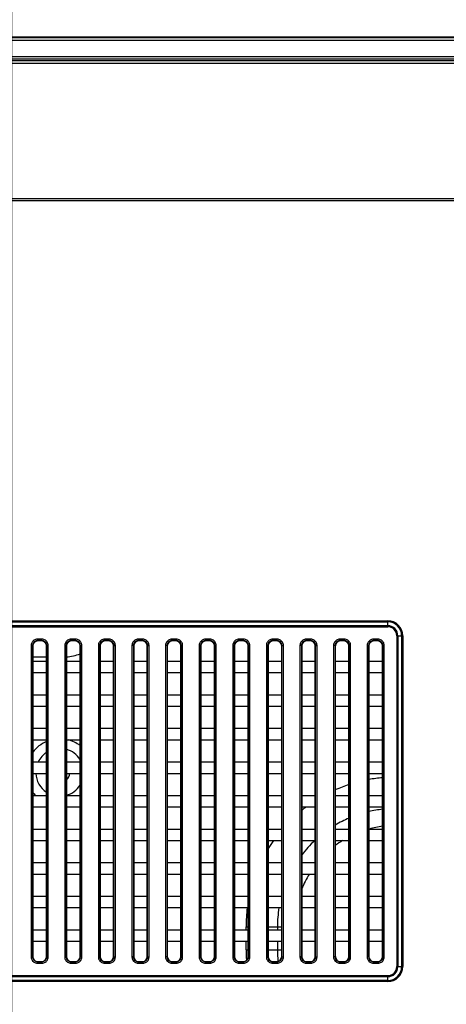
# Model space of a CAD drawing. Units: millimetres. Extents: x 0 to 1189, y 0 to 841.
# Drawn here: x 877 to 895, y 376 to 418 of the extents above; entities that cross this region are included whole.
import ezdxf

# ---------------------------------------------------------------- set-up
doc = ezdxf.new("R2010")
doc.units = ezdxf.units.MM
doc.header["$LTSCALE"] = 65.395
doc.layers.get('0').update_dxf_attribs({"linetype": 'CONTINUOUS'})
doc.layers.add('7_ALL_FEATURES', color=7, linetype='CONTINUOUS')
doc.layers.add('DEF_DRAFT_DIM', color=7, linetype='CONTINUOUS')
doc.styles.add('TEXTSTYLE_2', font='ar_wgl__.ttf')
doc.dimstyles.new('DIMSTYLE_2', dxfattribs={"dimtxt": 8.5, "dimasz": 3, "dimexe": 0.8, "dimexo": 0.2, "dimgap": 2.125, "dimtad": 1, "dimdec": 1, "dimlfac": 5, "dimdsep": 46, "dimtxsty": 'TEXTSTYLE_2', "dimblk": 'OPEN', "dimblk1": 'OPEN', "dimblk2": 'OPEN', "dimcen": 0.09, "dimazin": 2, "dimtp": 0.8, "dimtm": 0.8, "dimtfac": 1, "dimtdec": 1, "dimtofl": 0, "dimtmove": 0, "dimatfit": 3, "dimldrblk": 'OPEN', "dimfxl": 0, "dimtolj": 1, "dimarcsym": 0})

# ---------------------------------------------------------------- blocks, each defined once
blk = doc.blocks.new('*D11')
at = {"layer": 'DEF_DRAFT_DIM', "color": 2, "linetype": 'Continuous'}
for p, q in [((876.716, 345.927), (876.716, 447.603)), ((996.716, 345.927), (996.716, 447.603)), ((876.716, 446.803), (936.716, 446.803)), ((996.716, 446.803), (936.716, 446.803))]:
    blk.add_line(p, q, dxfattribs=at)
blk = doc.blocks.new('_NONE')
blk = doc.blocks.new('_OPEN')
at = {"color": 0, "linetype": 'ByBlock'}
for p, q in [((0, 0), (-1, 0.117)), ((-1, -0.117), (0, 0)), ((-1, 0), (0, 0))]:
    blk.add_line(p, q, dxfattribs=at)

msp = doc.modelspace()

# ---------------------------------------------------------------- linework, layer by layer
at = {"color": 7, "linetype": 'Continuous'}
for p, q in [((878.16, 390.927), (877.595, 390.927)), ((886.476, 379.564), (886.476, 379.687)), ((886.476, 379.687), (886.56, 379.687)), ((887.395, 379.687), (887.96, 379.687)), ((887.783, 379.687), (887.783, 379.564)), ((886.476, 378.727), (886.476, 379.084)), ((887.783, 379.084), (887.783, 378.727)), ((886.476, 378.727), (886.56, 378.727)), ((887.395, 378.727), (887.96, 378.727))]:
    msp.add_line(p, q, dxfattribs=at)
for centre, radius, start, end in [((878.716, 393.607), 2.68, 275.9865, 288.368), ((878.716, 386.127), 1.4, 113.3777, 143.168), ((878.716, 386.127), 1.4, 52.8992, 75.7464), ((878.716, 386.127), 1, 123.7457, 154.0957), ((878.716, 386.127), 1, 32.375, 73.7688), ((878.716, 386.127), 1, 182.473, 236.2543), ((878.716, 386.127), 0.42, 311.7238, 354.1031), ((878.716, 386.127), 0.3, 338.7138, 351.73), ((878.716, 386.127), 1, 286.2312, 327.625), ((892.716, 379.687), 6.24, 108.2633, 113.8246), ((892.716, 379.687), 6.24, 95.1074, 100.3446), ((878.716, 386.127), 1.4, 216.832, 223.4722), ((892.716, 379.687), 6.24, 126.7934, 128.9239), ((892.716, 379.687), 4.933, 96.4659, 103.1297), ((892.716, 379.687), 4.933, 113.3554, 120.7288), ((892.716, 379.687), 4.226, 97.5538, 105.2549), ((892.716, 379.687), 6.24, 144.7999, 148.5031), ((892.716, 379.687), 4.933, 133.184, 142.6354), ((892.716, 379.687), 4.226, 121.6602, 126.6177), ((892.716, 379.687), 4.226, 148.6756, 158.0899), ((892.716, 379.687), 4.933, 164.5923, 164.9703), ((892.716, 379.687), 6.24, 172.663, 180), ((892.716, 379.687), 4.933, 170.7036, 180), ((892.716, 378.727), 6.24, 180, 184.0122), ((892.716, 378.727), 4.933, 180, 185.5822)]:
    msp.add_arc(centre, radius, start, end, dxfattribs=at)
at = {"layer": '7_ALL_FEATURES', "color": 7, "linetype": 'Continuous'}
for p, q in [((775.116, 416.803), (1103.516, 416.803)), ((958.096, 416.654), (769.522, 416.654)), ((1103.516, 416.753), (775.116, 416.753)), ((770.05, 415.981), (958.096, 415.981)), ((770.05, 415.881), (958.096, 415.881)), ((770.24, 415.819), (958.096, 415.819)), ((770.294, 415.702), (958.096, 415.702)), ((958.096, 410.046), (776.632, 410.046)), ((958.096, 409.964), (776.632, 409.964)), ((794.778, 392.447), (892.378, 392.447)), ((794.778, 392.403), (892.378, 392.403)), ((794.778, 392.245), (892.378, 392.245)), ((794.778, 392.2), (892.378, 392.2)), ((892.378, 392.2), (892.378, 392.447)), ((892.754, 391.824), (892.754, 378.024)), ((892.754, 391.824), (893.001, 391.824)), ((892.799, 391.824), (892.799, 378.024)), ((892.957, 391.824), (892.957, 378.024)), ((893.001, 391.824), (893.001, 378.024)), ((877.523, 391.42), (877.523, 378.428)), ((877.583, 391.42), (877.523, 391.42)), ((877.583, 391.42), (877.583, 378.428)), ((877.583, 391.42), (877.595, 391.407)), ((877.595, 391.407), (877.595, 378.44)), ((877.782, 391.619), (877.782, 391.679)), ((877.974, 391.679), (877.782, 391.679)), ((877.782, 391.619), (877.795, 391.606)), ((877.974, 391.619), (877.782, 391.619)), ((877.961, 391.606), (877.795, 391.606)), ((877.974, 391.619), (877.961, 391.606)), ((877.974, 391.619), (877.974, 391.679)), ((878.173, 391.42), (878.16, 391.407)), ((878.16, 378.44), (878.16, 391.407)), ((878.173, 378.428), (878.173, 391.42)), ((878.173, 391.42), (878.233, 391.42)), ((878.233, 378.428), (878.233, 391.42)), ((878.923, 391.42), (878.923, 378.428)), ((878.983, 391.42), (878.923, 391.42)), ((878.983, 391.42), (878.983, 378.428)), ((878.983, 391.42), (878.995, 391.407)), ((878.995, 391.407), (878.995, 378.44)), ((879.182, 391.619), (879.182, 391.679)), ((879.374, 391.679), (879.182, 391.679)), ((879.182, 391.619), (879.195, 391.606)), ((879.374, 391.619), (879.182, 391.619)), ((879.361, 391.606), (879.195, 391.606)), ((879.374, 391.619), (879.361, 391.606)), ((879.374, 391.619), (879.374, 391.679)), ((879.573, 391.42), (879.56, 391.407)), ((879.56, 378.44), (879.56, 391.407)), ((879.573, 378.428), (879.573, 391.42)), ((879.573, 391.42), (879.633, 391.42)), ((879.633, 378.428), (879.633, 391.42)), ((880.323, 391.42), (880.323, 378.428)), ((880.383, 391.42), (880.323, 391.42)), ((880.383, 391.42), (880.383, 378.428)), ((880.383, 391.42), (880.395, 391.407)), ((880.395, 391.407), (880.395, 378.44)), ((880.582, 391.619), (880.582, 391.679)), ((880.774, 391.679), (880.582, 391.679)), ((880.582, 391.619), (880.595, 391.606)), ((880.774, 391.619), (880.582, 391.619)), ((880.761, 391.606), (880.595, 391.606)), ((880.774, 391.619), (880.761, 391.606)), ((880.774, 391.619), (880.774, 391.679)), ((880.973, 391.42), (880.96, 391.407)), ((880.96, 378.44), (880.96, 391.407)), ((880.973, 378.428), (880.973, 391.42)), ((880.973, 391.42), (881.033, 391.42)), ((881.033, 378.428), (881.033, 391.42)), ((881.723, 391.42), (881.723, 378.428)), ((881.783, 391.42), (881.723, 391.42)), ((881.783, 391.42), (881.783, 378.428)), ((881.783, 391.42), (881.795, 391.407)), ((881.795, 391.407), (881.795, 378.44)), ((881.982, 391.619), (881.982, 391.679)), ((882.174, 391.679), (881.982, 391.679)), ((881.982, 391.619), (881.995, 391.606)), ((882.174, 391.619), (881.982, 391.619)), ((882.161, 391.606), (881.995, 391.606)), ((882.174, 391.619), (882.161, 391.606)), ((882.174, 391.619), (882.174, 391.679)), ((882.373, 391.42), (882.36, 391.407)), ((882.36, 378.44), (882.36, 391.407)), ((882.373, 378.428), (882.373, 391.42)), ((882.373, 391.42), (882.433, 391.42)), ((882.433, 378.428), (882.433, 391.42)), ((883.123, 391.42), (883.123, 378.428)), ((883.183, 391.42), (883.123, 391.42)), ((883.183, 391.42), (883.183, 378.428)), ((883.183, 391.42), (883.195, 391.407)), ((883.195, 391.407), (883.195, 378.44)), ((883.382, 391.619), (883.382, 391.679)), ((883.574, 391.679), (883.382, 391.679)), ((883.382, 391.619), (883.395, 391.606)), ((883.574, 391.619), (883.382, 391.619)), ((883.561, 391.606), (883.395, 391.606)), ((883.574, 391.619), (883.561, 391.606)), ((883.574, 391.619), (883.574, 391.679)), ((883.773, 391.42), (883.76, 391.407)), ((883.76, 378.44), (883.76, 391.407)), ((883.773, 378.428), (883.773, 391.42)), ((883.773, 391.42), (883.833, 391.42)), ((883.833, 378.428), (883.833, 391.42)), ((884.523, 391.42), (884.523, 378.428)), ((884.583, 391.42), (884.523, 391.42)), ((884.583, 391.42), (884.583, 378.428)), ((884.583, 391.42), (884.595, 391.407)), ((884.595, 391.407), (884.595, 378.44)), ((884.782, 391.619), (884.782, 391.679)), ((884.974, 391.679), (884.782, 391.679)), ((884.782, 391.619), (884.795, 391.606)), ((884.974, 391.619), (884.782, 391.619)), ((884.961, 391.606), (884.795, 391.606)), ((884.974, 391.619), (884.961, 391.606)), ((884.974, 391.619), (884.974, 391.679)), ((885.173, 391.42), (885.16, 391.407)), ((885.16, 378.44), (885.16, 391.407)), ((885.173, 378.428), (885.173, 391.42)), ((885.173, 391.42), (885.233, 391.42)), ((885.233, 378.428), (885.233, 391.42)), ((885.923, 391.42), (885.923, 378.428)), ((885.983, 391.42), (885.923, 391.42)), ((885.983, 391.42), (885.983, 378.428)), ((885.983, 391.42), (885.995, 391.407)), ((885.995, 391.407), (885.995, 378.44)), ((886.182, 391.619), (886.182, 391.679)), ((886.374, 391.679), (886.182, 391.679)), ((886.182, 391.619), (886.195, 391.606)), ((886.374, 391.619), (886.182, 391.619)), ((886.361, 391.606), (886.195, 391.606)), ((886.374, 391.619), (886.361, 391.606)), ((886.374, 391.619), (886.374, 391.679)), ((886.573, 391.42), (886.56, 391.407)), ((886.56, 378.44), (886.56, 391.407)), ((886.573, 378.428), (886.573, 391.42)), ((886.573, 391.42), (886.633, 391.42)), ((886.633, 378.428), (886.633, 391.42)), ((887.323, 391.42), (887.323, 378.428)), ((887.383, 391.42), (887.323, 391.42)), ((887.383, 391.42), (887.383, 378.428)), ((887.383, 391.42), (887.395, 391.407)), ((887.395, 391.407), (887.395, 378.44)), ((887.582, 391.619), (887.582, 391.679)), ((887.774, 391.679), (887.582, 391.679)), ((887.582, 391.619), (887.595, 391.606)), ((887.774, 391.619), (887.582, 391.619)), ((887.761, 391.606), (887.595, 391.606)), ((887.774, 391.619), (887.761, 391.606)), ((887.774, 391.619), (887.774, 391.679)), ((887.973, 391.42), (887.96, 391.407)), ((887.96, 378.44), (887.96, 391.407)), ((887.973, 378.428), (887.973, 391.42)), ((887.973, 391.42), (888.033, 391.42)), ((888.033, 378.428), (888.033, 391.42)), ((888.723, 391.42), (888.723, 378.428)), ((888.783, 391.42), (888.723, 391.42)), ((888.783, 391.42), (888.783, 378.428)), ((888.783, 391.42), (888.795, 391.407)), ((888.795, 391.407), (888.795, 378.44)), ((888.982, 391.619), (888.982, 391.679)), ((889.174, 391.679), (888.982, 391.679)), ((888.982, 391.619), (888.995, 391.606)), ((889.174, 391.619), (888.982, 391.619)), ((889.161, 391.606), (888.995, 391.606)), ((889.174, 391.619), (889.161, 391.606)), ((889.174, 391.619), (889.174, 391.679)), ((889.373, 391.42), (889.36, 391.407)), ((889.36, 378.44), (889.36, 391.407)), ((889.373, 378.428), (889.373, 391.42)), ((889.373, 391.42), (889.433, 391.42)), ((889.433, 378.428), (889.433, 391.42)), ((890.123, 391.42), (890.123, 378.428)), ((890.183, 391.42), (890.123, 391.42)), ((890.183, 391.42), (890.183, 378.428)), ((890.183, 391.42), (890.195, 391.407)), ((890.195, 391.407), (890.195, 378.44)), ((890.382, 391.619), (890.382, 391.679)), ((890.574, 391.679), (890.382, 391.679)), ((890.382, 391.619), (890.395, 391.606)), ((890.574, 391.619), (890.382, 391.619)), ((890.561, 391.606), (890.395, 391.606)), ((890.574, 391.619), (890.561, 391.606)), ((890.574, 391.619), (890.574, 391.679)), ((890.773, 391.42), (890.76, 391.407)), ((890.76, 378.44), (890.76, 391.407)), ((890.773, 378.428), (890.773, 391.42)), ((890.773, 391.42), (890.833, 391.42)), ((890.833, 378.428), (890.833, 391.42)), ((891.523, 391.42), (891.523, 378.428)), ((891.583, 391.42), (891.523, 391.42)), ((891.583, 391.42), (891.583, 378.428)), ((891.583, 391.42), (891.595, 391.407)), ((891.595, 391.407), (891.595, 378.44)), ((891.782, 391.619), (891.782, 391.679)), ((891.974, 391.679), (891.782, 391.679)), ((891.782, 391.619), (891.795, 391.606)), ((891.974, 391.619), (891.782, 391.619)), ((891.961, 391.606), (891.795, 391.606)), ((891.974, 391.619), (891.961, 391.606)), ((891.974, 391.619), (891.974, 391.679)), ((892.173, 391.42), (892.16, 391.407)), ((892.16, 378.44), (892.16, 391.407)), ((892.173, 378.428), (892.173, 391.42)), ((892.173, 391.42), (892.233, 391.42)), ((892.233, 378.428), (892.233, 391.42)), ((877.595, 390.764), (878.16, 390.764)), ((878.995, 390.764), (879.56, 390.764)), ((880.395, 390.764), (880.96, 390.764)), ((881.795, 390.764), (882.36, 390.764)), ((883.195, 390.764), (883.76, 390.764)), ((884.595, 390.764), (885.16, 390.764)), ((885.995, 390.764), (886.56, 390.764)), ((887.395, 390.764), (887.96, 390.764)), ((888.795, 390.764), (889.36, 390.764)), ((890.195, 390.764), (890.76, 390.764)), ((891.595, 390.764), (892.16, 390.764)), ((877.595, 390.284), (878.16, 390.284)), ((878.995, 390.284), (879.56, 390.284)), ((880.395, 390.284), (880.96, 390.284)), ((881.795, 390.284), (882.36, 390.284)), ((883.195, 390.284), (883.76, 390.284)), ((884.595, 390.284), (885.16, 390.284)), ((885.995, 390.284), (886.56, 390.284)), ((887.395, 390.284), (887.96, 390.284)), ((888.795, 390.284), (889.36, 390.284)), ((890.195, 390.284), (890.76, 390.284)), ((891.595, 390.284), (892.16, 390.284)), ((877.595, 389.364), (878.16, 389.364)), ((878.995, 389.364), (879.56, 389.364)), ((880.395, 389.364), (880.96, 389.364)), ((881.795, 389.364), (882.36, 389.364)), ((883.195, 389.364), (883.76, 389.364)), ((884.595, 389.364), (885.16, 389.364)), ((885.995, 389.364), (886.56, 389.364)), ((887.395, 389.364), (887.96, 389.364)), ((888.795, 389.364), (889.36, 389.364)), ((890.195, 389.364), (890.76, 389.364)), ((891.595, 389.364), (892.16, 389.364)), ((877.595, 388.884), (878.16, 388.884)), ((878.995, 388.884), (879.56, 388.884)), ((880.395, 388.884), (880.96, 388.884)), ((881.795, 388.884), (882.36, 388.884)), ((883.195, 388.884), (883.76, 388.884)), ((884.595, 388.884), (885.16, 388.884)), ((885.995, 388.884), (886.56, 388.884)), ((887.395, 388.884), (887.96, 388.884)), ((888.795, 388.884), (889.36, 388.884)), ((890.195, 388.884), (890.76, 388.884)), ((891.595, 388.884), (892.16, 388.884)), ((877.595, 387.964), (878.16, 387.964)), ((878.995, 387.964), (879.56, 387.964)), ((880.395, 387.964), (880.96, 387.964)), ((881.795, 387.964), (882.36, 387.964)), ((883.195, 387.964), (883.76, 387.964)), ((884.595, 387.964), (885.16, 387.964)), ((885.995, 387.964), (886.56, 387.964)), ((887.395, 387.964), (887.96, 387.964)), ((888.795, 387.964), (889.36, 387.964)), ((890.195, 387.964), (890.76, 387.964)), ((891.595, 387.964), (892.16, 387.964)), ((877.595, 387.484), (878.16, 387.484)), ((878.995, 387.484), (879.56, 387.484)), ((880.395, 387.484), (880.96, 387.484)), ((881.795, 387.484), (882.36, 387.484)), ((883.195, 387.484), (883.76, 387.484)), ((884.595, 387.484), (885.16, 387.484)), ((885.995, 387.484), (886.56, 387.484)), ((887.395, 387.484), (887.96, 387.484)), ((888.795, 387.484), (889.36, 387.484)), ((890.195, 387.484), (890.76, 387.484)), ((891.595, 387.484), (892.16, 387.484)), ((877.595, 386.564), (878.16, 386.564)), ((878.995, 386.564), (879.56, 386.564)), ((880.395, 386.564), (880.96, 386.564)), ((881.795, 386.564), (882.36, 386.564)), ((883.195, 386.564), (883.76, 386.564)), ((884.595, 386.564), (885.16, 386.564)), ((885.995, 386.564), (886.56, 386.564)), ((887.395, 386.564), (887.96, 386.564)), ((888.795, 386.564), (889.36, 386.564)), ((890.195, 386.564), (890.76, 386.564)), ((891.595, 386.564), (892.16, 386.564)), ((877.595, 386.084), (878.16, 386.084)), ((878.995, 386.084), (879.56, 386.084)), ((880.395, 386.084), (880.96, 386.084)), ((881.795, 386.084), (882.36, 386.084)), ((883.195, 386.084), (883.76, 386.084)), ((884.595, 386.084), (885.16, 386.084)), ((885.995, 386.084), (886.56, 386.084)), ((887.395, 386.084), (887.96, 386.084)), ((888.795, 386.084), (889.36, 386.084)), ((890.195, 386.084), (890.76, 386.084)), ((891.595, 386.084), (892.16, 386.084)), ((877.595, 385.164), (878.16, 385.164)), ((878.995, 385.164), (879.56, 385.164)), ((880.395, 385.164), (880.96, 385.164)), ((881.795, 385.164), (882.36, 385.164)), ((883.195, 385.164), (883.76, 385.164)), ((884.595, 385.164), (885.16, 385.164)), ((885.995, 385.164), (886.56, 385.164)), ((887.395, 385.164), (887.96, 385.164)), ((888.795, 385.164), (889.36, 385.164)), ((890.195, 385.164), (890.76, 385.164)), ((891.595, 385.164), (892.16, 385.164)), ((877.595, 384.684), (878.16, 384.684)), ((878.995, 384.684), (879.56, 384.684)), ((880.395, 384.684), (880.96, 384.684)), ((881.795, 384.684), (882.36, 384.684)), ((883.195, 384.684), (883.76, 384.684)), ((884.595, 384.684), (885.16, 384.684)), ((885.995, 384.684), (886.56, 384.684)), ((887.395, 384.684), (887.96, 384.684)), ((888.795, 384.684), (889.36, 384.684)), ((890.195, 384.684), (890.76, 384.684)), ((891.595, 384.684), (892.16, 384.684)), ((877.595, 383.764), (878.16, 383.764)), ((878.995, 383.764), (879.56, 383.764)), ((880.395, 383.764), (880.96, 383.764)), ((881.795, 383.764), (882.36, 383.764)), ((883.195, 383.764), (883.76, 383.764)), ((884.595, 383.764), (885.16, 383.764)), ((885.995, 383.764), (886.56, 383.764)), ((887.395, 383.764), (887.96, 383.764)), ((888.795, 383.764), (889.36, 383.764)), ((890.195, 383.764), (890.76, 383.764)), ((891.595, 383.764), (892.16, 383.764)), ((877.595, 383.284), (878.16, 383.284)), ((878.995, 383.284), (879.56, 383.284)), ((880.395, 383.284), (880.96, 383.284)), ((881.795, 383.284), (882.36, 383.284)), ((883.195, 383.284), (883.76, 383.284)), ((884.595, 383.284), (885.16, 383.284)), ((885.995, 383.284), (886.56, 383.284)), ((887.395, 383.284), (887.96, 383.284)), ((888.795, 383.284), (889.36, 383.284)), ((890.195, 383.284), (890.76, 383.284)), ((891.595, 383.284), (892.16, 383.284)), ((877.595, 382.364), (878.16, 382.364)), ((878.995, 382.364), (879.56, 382.364)), ((880.395, 382.364), (880.96, 382.364)), ((881.795, 382.364), (882.36, 382.364)), ((883.195, 382.364), (883.76, 382.364)), ((884.595, 382.364), (885.16, 382.364)), ((885.995, 382.364), (886.56, 382.364)), ((887.395, 382.364), (887.96, 382.364)), ((888.795, 382.364), (889.36, 382.364)), ((890.195, 382.364), (890.76, 382.364)), ((891.595, 382.364), (892.16, 382.364)), ((877.595, 381.884), (878.16, 381.884)), ((878.995, 381.884), (879.56, 381.884)), ((880.395, 381.884), (880.96, 381.884)), ((881.795, 381.884), (882.36, 381.884)), ((883.195, 381.884), (883.76, 381.884)), ((884.595, 381.884), (885.16, 381.884)), ((885.995, 381.884), (886.56, 381.884)), ((887.395, 381.884), (887.96, 381.884)), ((888.795, 381.884), (889.36, 381.884)), ((890.195, 381.884), (890.76, 381.884)), ((891.595, 381.884), (892.16, 381.884)), ((877.595, 380.964), (878.16, 380.964)), ((878.995, 380.964), (879.56, 380.964)), ((880.395, 380.964), (880.96, 380.964)), ((881.795, 380.964), (882.36, 380.964)), ((883.195, 380.964), (883.76, 380.964)), ((884.595, 380.964), (885.16, 380.964)), ((885.995, 380.964), (886.56, 380.964)), ((887.395, 380.964), (887.96, 380.964)), ((888.795, 380.964), (889.36, 380.964)), ((890.195, 380.964), (890.76, 380.964)), ((891.595, 380.964), (892.16, 380.964)), ((877.595, 380.484), (878.16, 380.484)), ((878.995, 380.484), (879.56, 380.484)), ((880.395, 380.484), (880.96, 380.484)), ((881.795, 380.484), (882.36, 380.484)), ((883.195, 380.484), (883.76, 380.484)), ((884.595, 380.484), (885.16, 380.484)), ((885.995, 380.484), (886.56, 380.484)), ((887.395, 380.484), (887.96, 380.484)), ((888.795, 380.484), (889.36, 380.484)), ((890.195, 380.484), (890.76, 380.484)), ((891.595, 380.484), (892.16, 380.484)), ((877.595, 379.564), (878.16, 379.564)), ((878.995, 379.564), (879.56, 379.564)), ((880.395, 379.564), (880.96, 379.564)), ((881.795, 379.564), (882.36, 379.564)), ((883.195, 379.564), (883.76, 379.564)), ((884.595, 379.564), (885.16, 379.564)), ((885.995, 379.564), (886.56, 379.564)), ((887.395, 379.564), (887.96, 379.564)), ((888.795, 379.564), (889.36, 379.564)), ((890.195, 379.564), (890.76, 379.564)), ((891.595, 379.564), (892.16, 379.564)), ((877.595, 379.084), (878.16, 379.084)), ((878.995, 379.084), (879.56, 379.084)), ((880.395, 379.084), (880.96, 379.084)), ((881.795, 379.084), (882.36, 379.084)), ((883.195, 379.084), (883.76, 379.084)), ((884.595, 379.084), (885.16, 379.084)), ((885.995, 379.084), (886.56, 379.084)), ((887.395, 379.084), (887.96, 379.084)), ((888.795, 379.084), (889.36, 379.084)), ((890.195, 379.084), (890.76, 379.084)), ((891.595, 379.084), (892.16, 379.084)), ((877.583, 378.428), (877.523, 378.428)), ((877.583, 378.428), (877.595, 378.44)), ((877.782, 378.228), (877.795, 378.241)), ((877.782, 378.228), (877.782, 378.169)), ((877.782, 378.228), (877.974, 378.228)), ((877.795, 378.241), (877.961, 378.241)), ((877.974, 378.228), (877.961, 378.241)), ((877.974, 378.228), (877.974, 378.169)), ((878.173, 378.428), (878.16, 378.44)), ((878.173, 378.428), (878.233, 378.428)), ((878.983, 378.428), (878.923, 378.428)), ((878.983, 378.428), (878.995, 378.44)), ((879.182, 378.228), (879.195, 378.241)), ((879.182, 378.228), (879.182, 378.169)), ((879.182, 378.228), (879.374, 378.228)), ((879.195, 378.241), (879.361, 378.241)), ((879.374, 378.228), (879.361, 378.241)), ((879.374, 378.228), (879.374, 378.169)), ((879.573, 378.428), (879.56, 378.44)), ((879.573, 378.428), (879.633, 378.428)), ((880.383, 378.428), (880.323, 378.428)), ((880.383, 378.428), (880.395, 378.44)), ((880.582, 378.228), (880.595, 378.241)), ((880.582, 378.228), (880.582, 378.169)), ((880.582, 378.228), (880.774, 378.228)), ((880.595, 378.241), (880.761, 378.241)), ((880.774, 378.228), (880.761, 378.241)), ((880.774, 378.228), (880.774, 378.169)), ((880.973, 378.428), (880.96, 378.44)), ((880.973, 378.428), (881.033, 378.428)), ((881.783, 378.428), (881.723, 378.428)), ((881.783, 378.428), (881.795, 378.44)), ((881.982, 378.228), (881.995, 378.241)), ((881.982, 378.228), (881.982, 378.169)), ((881.982, 378.228), (882.174, 378.228)), ((881.995, 378.241), (882.161, 378.241)), ((882.174, 378.228), (882.161, 378.241)), ((882.174, 378.228), (882.174, 378.169)), ((882.373, 378.428), (882.36, 378.44)), ((882.373, 378.428), (882.433, 378.428)), ((883.183, 378.428), (883.123, 378.428)), ((883.183, 378.428), (883.195, 378.44)), ((883.382, 378.228), (883.395, 378.241)), ((883.382, 378.228), (883.382, 378.169)), ((883.382, 378.228), (883.574, 378.228)), ((883.395, 378.241), (883.561, 378.241)), ((883.574, 378.228), (883.561, 378.241)), ((883.574, 378.228), (883.574, 378.169)), ((883.773, 378.428), (883.76, 378.44)), ((883.773, 378.428), (883.833, 378.428)), ((884.583, 378.428), (884.523, 378.428)), ((884.583, 378.428), (884.595, 378.44)), ((884.782, 378.228), (884.795, 378.241)), ((884.782, 378.228), (884.782, 378.169)), ((884.782, 378.228), (884.974, 378.228)), ((884.795, 378.241), (884.961, 378.241)), ((884.974, 378.228), (884.961, 378.241)), ((884.974, 378.228), (884.974, 378.169)), ((885.173, 378.428), (885.16, 378.44)), ((885.173, 378.428), (885.233, 378.428)), ((885.983, 378.428), (885.923, 378.428)), ((885.983, 378.428), (885.995, 378.44)), ((886.182, 378.228), (886.195, 378.241)), ((886.182, 378.228), (886.182, 378.169)), ((886.182, 378.228), (886.374, 378.228)), ((886.195, 378.241), (886.361, 378.241)), ((886.374, 378.228), (886.361, 378.241)), ((886.374, 378.228), (886.374, 378.169)), ((886.573, 378.428), (886.56, 378.44)), ((886.573, 378.428), (886.633, 378.428)), ((887.383, 378.428), (887.323, 378.428)), ((887.383, 378.428), (887.395, 378.44)), ((887.582, 378.228), (887.595, 378.241)), ((887.582, 378.228), (887.582, 378.169)), ((887.582, 378.228), (887.774, 378.228)), ((887.595, 378.241), (887.761, 378.241)), ((887.774, 378.228), (887.761, 378.241)), ((887.774, 378.228), (887.774, 378.169)), ((887.973, 378.428), (887.96, 378.44)), ((887.973, 378.428), (888.033, 378.428)), ((888.783, 378.428), (888.723, 378.428)), ((888.783, 378.428), (888.795, 378.44)), ((888.982, 378.228), (888.995, 378.241)), ((888.982, 378.228), (888.982, 378.169)), ((888.982, 378.228), (889.174, 378.228)), ((888.995, 378.241), (889.161, 378.241)), ((889.174, 378.228), (889.161, 378.241)), ((889.174, 378.228), (889.174, 378.169)), ((889.373, 378.428), (889.36, 378.44)), ((889.373, 378.428), (889.433, 378.428)), ((890.183, 378.428), (890.123, 378.428)), ((890.183, 378.428), (890.195, 378.44)), ((890.382, 378.228), (890.395, 378.241)), ((890.382, 378.228), (890.382, 378.169)), ((890.382, 378.228), (890.574, 378.228)), ((890.395, 378.241), (890.561, 378.241)), ((890.574, 378.228), (890.561, 378.241)), ((890.574, 378.228), (890.574, 378.169)), ((890.773, 378.428), (890.76, 378.44)), ((890.773, 378.428), (890.833, 378.428)), ((891.583, 378.428), (891.523, 378.428)), ((891.583, 378.428), (891.595, 378.44)), ((891.782, 378.228), (891.795, 378.241)), ((891.782, 378.228), (891.782, 378.169)), ((891.782, 378.228), (891.974, 378.228)), ((891.795, 378.241), (891.961, 378.241)), ((891.974, 378.228), (891.961, 378.241)), ((891.974, 378.228), (891.974, 378.169)), ((892.173, 378.428), (892.16, 378.44)), ((892.173, 378.428), (892.233, 378.428)), ((877.782, 378.169), (877.974, 378.169)), ((879.182, 378.169), (879.374, 378.169)), ((880.582, 378.169), (880.774, 378.169)), ((881.982, 378.169), (882.174, 378.169)), ((883.382, 378.169), (883.574, 378.169)), ((884.782, 378.169), (884.974, 378.169)), ((886.182, 378.169), (886.374, 378.169)), ((887.582, 378.169), (887.774, 378.169)), ((888.982, 378.169), (889.174, 378.169)), ((890.382, 378.169), (890.574, 378.169)), ((891.782, 378.169), (891.974, 378.169)), ((892.754, 378.024), (893.001, 378.024)), ((892.378, 377.647), (794.778, 377.647)), ((892.378, 377.603), (794.778, 377.603)), ((892.378, 377.445), (794.778, 377.445)), ((892.378, 377.4), (794.778, 377.4)), ((892.378, 377.4), (892.378, 377.647))]:
    msp.add_line(p, q, dxfattribs=at)
for points in [[(877.782, 391.679), (877.745, 391.676), (877.709, 391.668), (877.674, 391.655), (877.642, 391.638), (877.613, 391.616), (877.587, 391.59), (877.565, 391.561), (877.547, 391.529), (877.534, 391.494), (877.526, 391.457), (877.523, 391.42)], [(877.782, 391.619), (877.753, 391.617), (877.726, 391.611), (877.699, 391.601), (877.674, 391.588), (877.652, 391.571), (877.632, 391.551), (877.615, 391.529), (877.601, 391.504), (877.591, 391.477), (877.585, 391.449), (877.583, 391.42)], [(878.233, 391.42), (878.23, 391.457), (878.222, 391.493), (878.21, 391.527), (878.192, 391.559), (878.17, 391.589), (878.145, 391.615), (878.115, 391.637), (878.083, 391.655), (878.048, 391.668), (878.011, 391.676), (877.974, 391.679)], [(878.173, 391.42), (878.171, 391.448), (878.165, 391.476), (878.155, 391.503), (878.142, 391.527), (878.125, 391.55), (878.105, 391.57), (878.083, 391.587), (878.058, 391.601), (878.031, 391.611), (878.003, 391.617), (877.974, 391.619)], [(879.182, 391.679), (879.145, 391.676), (879.109, 391.668), (879.074, 391.655), (879.042, 391.638), (879.013, 391.616), (878.987, 391.59), (878.965, 391.561), (878.947, 391.529), (878.934, 391.494), (878.926, 391.457), (878.923, 391.42)], [(879.182, 391.619), (879.153, 391.617), (879.126, 391.611), (879.099, 391.601), (879.074, 391.588), (879.052, 391.571), (879.032, 391.551), (879.015, 391.529), (879.001, 391.504), (878.991, 391.477), (878.985, 391.449), (878.983, 391.42)], [(879.633, 391.42), (879.63, 391.457), (879.622, 391.493), (879.61, 391.527), (879.592, 391.559), (879.57, 391.589), (879.545, 391.615), (879.515, 391.637), (879.483, 391.655), (879.448, 391.668), (879.411, 391.676), (879.374, 391.679)], [(879.573, 391.42), (879.571, 391.448), (879.565, 391.476), (879.555, 391.503), (879.542, 391.527), (879.525, 391.55), (879.505, 391.57), (879.483, 391.587), (879.458, 391.601), (879.431, 391.611), (879.403, 391.617), (879.374, 391.619)], [(880.582, 391.679), (880.545, 391.676), (880.509, 391.668), (880.474, 391.655), (880.442, 391.638), (880.413, 391.616), (880.387, 391.59), (880.365, 391.561), (880.347, 391.529), (880.334, 391.494), (880.326, 391.457), (880.323, 391.42)], [(880.582, 391.619), (880.553, 391.617), (880.526, 391.611), (880.499, 391.601), (880.474, 391.588), (880.452, 391.571), (880.432, 391.551), (880.415, 391.529), (880.401, 391.504), (880.391, 391.477), (880.385, 391.449), (880.383, 391.42)], [(881.033, 391.42), (881.03, 391.457), (881.022, 391.493), (881.01, 391.527), (880.992, 391.559), (880.97, 391.589), (880.945, 391.615), (880.915, 391.637), (880.883, 391.655), (880.848, 391.668), (880.811, 391.676), (880.774, 391.679)], [(880.973, 391.42), (880.971, 391.448), (880.965, 391.476), (880.955, 391.503), (880.942, 391.527), (880.925, 391.55), (880.905, 391.57), (880.883, 391.587), (880.858, 391.601), (880.831, 391.611), (880.803, 391.617), (880.774, 391.619)], [(881.982, 391.679), (881.945, 391.676), (881.909, 391.668), (881.874, 391.655), (881.842, 391.638), (881.813, 391.616), (881.787, 391.59), (881.765, 391.561), (881.747, 391.529), (881.734, 391.494), (881.726, 391.457), (881.723, 391.42)], [(881.982, 391.619), (881.953, 391.617), (881.926, 391.611), (881.899, 391.601), (881.874, 391.588), (881.852, 391.571), (881.832, 391.551), (881.815, 391.529), (881.801, 391.504), (881.791, 391.477), (881.785, 391.449), (881.783, 391.42)], [(882.433, 391.42), (882.43, 391.457), (882.422, 391.493), (882.41, 391.527), (882.392, 391.559), (882.37, 391.589), (882.345, 391.615), (882.315, 391.637), (882.283, 391.655), (882.248, 391.668), (882.211, 391.676), (882.174, 391.679)], [(882.373, 391.42), (882.371, 391.448), (882.365, 391.476), (882.355, 391.503), (882.342, 391.527), (882.325, 391.55), (882.305, 391.57), (882.283, 391.587), (882.258, 391.601), (882.231, 391.611), (882.203, 391.617), (882.174, 391.619)], [(883.382, 391.679), (883.345, 391.676), (883.309, 391.668), (883.274, 391.655), (883.242, 391.638), (883.213, 391.616), (883.187, 391.59), (883.165, 391.561), (883.147, 391.529), (883.134, 391.494), (883.126, 391.457), (883.123, 391.42)], [(883.382, 391.619), (883.353, 391.617), (883.326, 391.611), (883.299, 391.601), (883.274, 391.588), (883.252, 391.571), (883.232, 391.551), (883.215, 391.529), (883.201, 391.504), (883.191, 391.477), (883.185, 391.449), (883.183, 391.42)], [(883.833, 391.42), (883.83, 391.457), (883.822, 391.493), (883.81, 391.527), (883.792, 391.559), (883.77, 391.589), (883.745, 391.615), (883.715, 391.637), (883.683, 391.655), (883.648, 391.668), (883.611, 391.676), (883.574, 391.679)], [(883.773, 391.42), (883.771, 391.448), (883.765, 391.476), (883.755, 391.503), (883.742, 391.527), (883.725, 391.55), (883.705, 391.57), (883.683, 391.587), (883.658, 391.601), (883.631, 391.611), (883.603, 391.617), (883.574, 391.619)], [(884.782, 391.679), (884.745, 391.676), (884.709, 391.668), (884.674, 391.655), (884.642, 391.638), (884.613, 391.616), (884.587, 391.59), (884.565, 391.561), (884.547, 391.529), (884.534, 391.494), (884.526, 391.457), (884.523, 391.42)], [(884.782, 391.619), (884.753, 391.617), (884.726, 391.611), (884.699, 391.601), (884.674, 391.588), (884.652, 391.571), (884.632, 391.551), (884.615, 391.529), (884.601, 391.504), (884.591, 391.477), (884.585, 391.449), (884.583, 391.42)], [(885.233, 391.42), (885.23, 391.457), (885.222, 391.493), (885.21, 391.527), (885.192, 391.559), (885.17, 391.589), (885.145, 391.615), (885.115, 391.637), (885.083, 391.655), (885.048, 391.668), (885.011, 391.676), (884.974, 391.679)], [(885.173, 391.42), (885.171, 391.448), (885.165, 391.476), (885.155, 391.503), (885.142, 391.527), (885.125, 391.55), (885.105, 391.57), (885.083, 391.587), (885.058, 391.601), (885.031, 391.611), (885.003, 391.617), (884.974, 391.619)], [(886.182, 391.679), (886.145, 391.676), (886.109, 391.668), (886.074, 391.655), (886.042, 391.638), (886.013, 391.616), (885.987, 391.59), (885.965, 391.561), (885.947, 391.529), (885.934, 391.494), (885.926, 391.457), (885.923, 391.42)], [(886.182, 391.619), (886.153, 391.617), (886.126, 391.611), (886.099, 391.601), (886.074, 391.588), (886.052, 391.571), (886.032, 391.551), (886.015, 391.529), (886.001, 391.504), (885.991, 391.477), (885.985, 391.449), (885.983, 391.42)], [(886.633, 391.42), (886.63, 391.457), (886.622, 391.493), (886.61, 391.527), (886.592, 391.559), (886.57, 391.589), (886.545, 391.615), (886.515, 391.637), (886.483, 391.655), (886.448, 391.668), (886.411, 391.676), (886.374, 391.679)], [(886.573, 391.42), (886.571, 391.448), (886.565, 391.476), (886.555, 391.503), (886.542, 391.527), (886.525, 391.55), (886.505, 391.57), (886.483, 391.587), (886.458, 391.601), (886.431, 391.611), (886.403, 391.617), (886.374, 391.619)], [(887.582, 391.679), (887.545, 391.676), (887.509, 391.668), (887.474, 391.655), (887.442, 391.638), (887.413, 391.616), (887.387, 391.59), (887.365, 391.561), (887.347, 391.529), (887.334, 391.494), (887.326, 391.457), (887.323, 391.42)], [(887.582, 391.619), (887.553, 391.617), (887.526, 391.611), (887.499, 391.601), (887.474, 391.588), (887.452, 391.571), (887.432, 391.551), (887.415, 391.529), (887.401, 391.504), (887.391, 391.477), (887.385, 391.449), (887.383, 391.42)], [(888.033, 391.42), (888.03, 391.457), (888.022, 391.493), (888.01, 391.527), (887.992, 391.559), (887.97, 391.589), (887.945, 391.615), (887.915, 391.637), (887.883, 391.655), (887.848, 391.668), (887.811, 391.676), (887.774, 391.679)], [(887.973, 391.42), (887.971, 391.448), (887.965, 391.476), (887.955, 391.503), (887.942, 391.527), (887.925, 391.55), (887.905, 391.57), (887.883, 391.587), (887.858, 391.601), (887.831, 391.611), (887.803, 391.617), (887.774, 391.619)], [(888.982, 391.679), (888.945, 391.676), (888.909, 391.668), (888.874, 391.655), (888.842, 391.638), (888.813, 391.616), (888.787, 391.59), (888.765, 391.561), (888.747, 391.529), (888.734, 391.494), (888.726, 391.457), (888.723, 391.42)], [(888.982, 391.619), (888.953, 391.617), (888.926, 391.611), (888.899, 391.601), (888.874, 391.588), (888.852, 391.571), (888.832, 391.551), (888.815, 391.529), (888.801, 391.504), (888.791, 391.477), (888.785, 391.449), (888.783, 391.42)], [(889.433, 391.42), (889.43, 391.457), (889.422, 391.493), (889.41, 391.527), (889.392, 391.559), (889.37, 391.589), (889.345, 391.615), (889.315, 391.637), (889.283, 391.655), (889.248, 391.668), (889.211, 391.676), (889.174, 391.679)], [(889.373, 391.42), (889.371, 391.448), (889.365, 391.476), (889.355, 391.503), (889.342, 391.527), (889.325, 391.55), (889.305, 391.57), (889.283, 391.587), (889.258, 391.601), (889.231, 391.611), (889.203, 391.617), (889.174, 391.619)], [(890.382, 391.679), (890.345, 391.676), (890.309, 391.668), (890.274, 391.655), (890.242, 391.638), (890.213, 391.616), (890.187, 391.59), (890.165, 391.561), (890.147, 391.529), (890.134, 391.494), (890.126, 391.457), (890.123, 391.42)], [(890.382, 391.619), (890.353, 391.617), (890.326, 391.611), (890.299, 391.601), (890.274, 391.588), (890.252, 391.571), (890.232, 391.551), (890.215, 391.529), (890.201, 391.504), (890.191, 391.477), (890.185, 391.449), (890.183, 391.42)], [(890.833, 391.42), (890.83, 391.457), (890.822, 391.493), (890.81, 391.527), (890.792, 391.559), (890.77, 391.589), (890.745, 391.615), (890.715, 391.637), (890.683, 391.655), (890.648, 391.668), (890.611, 391.676), (890.574, 391.679)], [(890.773, 391.42), (890.771, 391.448), (890.765, 391.476), (890.755, 391.503), (890.742, 391.527), (890.725, 391.55), (890.705, 391.57), (890.683, 391.587), (890.658, 391.601), (890.631, 391.611), (890.603, 391.617), (890.574, 391.619)], [(891.782, 391.679), (891.745, 391.676), (891.709, 391.668), (891.674, 391.655), (891.642, 391.638), (891.613, 391.616), (891.587, 391.59), (891.565, 391.561), (891.547, 391.529), (891.534, 391.494), (891.526, 391.457), (891.523, 391.42)], [(891.782, 391.619), (891.753, 391.617), (891.726, 391.611), (891.699, 391.601), (891.674, 391.588), (891.652, 391.571), (891.632, 391.551), (891.615, 391.529), (891.601, 391.504), (891.591, 391.477), (891.585, 391.449), (891.583, 391.42)], [(892.233, 391.42), (892.23, 391.457), (892.222, 391.493), (892.21, 391.527), (892.192, 391.559), (892.17, 391.589), (892.145, 391.615), (892.115, 391.637), (892.083, 391.655), (892.048, 391.668), (892.011, 391.676), (891.974, 391.679)], [(892.173, 391.42), (892.171, 391.448), (892.165, 391.476), (892.155, 391.503), (892.142, 391.527), (892.125, 391.55), (892.105, 391.57), (892.083, 391.587), (892.058, 391.601), (892.031, 391.611), (892.003, 391.617), (891.974, 391.619)], [(877.523, 378.428), (877.526, 378.391), (877.533, 378.355), (877.546, 378.32), (877.564, 378.288), (877.585, 378.259), (877.611, 378.233), (877.64, 378.211), (877.673, 378.193), (877.708, 378.18), (877.744, 378.171), (877.782, 378.169)], [(877.583, 378.428), (877.585, 378.399), (877.591, 378.371), (877.6, 378.345), (877.614, 378.32), (877.631, 378.297), (877.65, 378.277), (877.673, 378.26), (877.698, 378.247), (877.725, 378.237), (877.753, 378.23), (877.782, 378.228)], [(877.974, 378.169), (878.011, 378.171), (878.047, 378.179), (878.081, 378.192), (878.114, 378.209), (878.143, 378.231), (878.169, 378.257), (878.191, 378.286), (878.209, 378.318), (878.222, 378.353), (878.23, 378.39), (878.233, 378.428)], [(877.974, 378.228), (878.002, 378.23), (878.03, 378.236), (878.057, 378.246), (878.082, 378.26), (878.104, 378.276), (878.124, 378.296), (878.141, 378.319), (878.155, 378.343), (878.165, 378.37), (878.171, 378.399), (878.173, 378.428)], [(878.923, 378.428), (878.926, 378.391), (878.933, 378.355), (878.946, 378.32), (878.964, 378.288), (878.985, 378.259), (879.011, 378.233), (879.04, 378.211), (879.073, 378.193), (879.108, 378.18), (879.144, 378.171), (879.182, 378.169)], [(878.983, 378.428), (878.985, 378.399), (878.991, 378.371), (879, 378.345), (879.014, 378.32), (879.031, 378.297), (879.05, 378.277), (879.073, 378.26), (879.098, 378.247), (879.125, 378.237), (879.153, 378.23), (879.182, 378.228)], [(879.374, 378.169), (879.411, 378.171), (879.447, 378.179), (879.481, 378.192), (879.514, 378.209), (879.543, 378.231), (879.569, 378.257), (879.591, 378.286), (879.609, 378.318), (879.622, 378.353), (879.63, 378.39), (879.633, 378.428)], [(879.374, 378.228), (879.402, 378.23), (879.43, 378.236), (879.457, 378.246), (879.482, 378.26), (879.504, 378.276), (879.524, 378.296), (879.541, 378.319), (879.555, 378.343), (879.565, 378.37), (879.571, 378.399), (879.573, 378.428)], [(880.323, 378.428), (880.326, 378.391), (880.333, 378.355), (880.346, 378.32), (880.364, 378.288), (880.385, 378.259), (880.411, 378.233), (880.44, 378.211), (880.473, 378.193), (880.508, 378.18), (880.544, 378.171), (880.582, 378.169)], [(880.383, 378.428), (880.385, 378.399), (880.391, 378.371), (880.4, 378.345), (880.414, 378.32), (880.431, 378.297), (880.45, 378.277), (880.473, 378.26), (880.498, 378.247), (880.525, 378.237), (880.553, 378.23), (880.582, 378.228)], [(880.774, 378.169), (880.811, 378.171), (880.847, 378.179), (880.881, 378.192), (880.914, 378.209), (880.943, 378.231), (880.969, 378.257), (880.991, 378.286), (881.009, 378.318), (881.022, 378.353), (881.03, 378.39), (881.033, 378.428)], [(880.774, 378.228), (880.802, 378.23), (880.83, 378.236), (880.857, 378.246), (880.882, 378.26), (880.904, 378.276), (880.924, 378.296), (880.941, 378.319), (880.955, 378.343), (880.965, 378.37), (880.971, 378.399), (880.973, 378.428)], [(881.723, 378.428), (881.726, 378.391), (881.733, 378.355), (881.746, 378.32), (881.764, 378.288), (881.785, 378.259), (881.811, 378.233), (881.84, 378.211), (881.873, 378.193), (881.908, 378.18), (881.944, 378.171), (881.982, 378.169)], [(881.783, 378.428), (881.785, 378.399), (881.791, 378.371), (881.8, 378.345), (881.814, 378.32), (881.831, 378.297), (881.85, 378.277), (881.873, 378.26), (881.898, 378.247), (881.925, 378.237), (881.953, 378.23), (881.982, 378.228)], [(882.174, 378.169), (882.211, 378.171), (882.247, 378.179), (882.281, 378.192), (882.314, 378.209), (882.343, 378.231), (882.369, 378.257), (882.391, 378.286), (882.409, 378.318), (882.422, 378.353), (882.43, 378.39), (882.433, 378.428)], [(882.174, 378.228), (882.202, 378.23), (882.23, 378.236), (882.257, 378.246), (882.282, 378.26), (882.304, 378.276), (882.324, 378.296), (882.341, 378.319), (882.355, 378.343), (882.365, 378.37), (882.371, 378.399), (882.373, 378.428)], [(883.123, 378.428), (883.126, 378.391), (883.133, 378.355), (883.146, 378.32), (883.164, 378.288), (883.185, 378.259), (883.211, 378.233), (883.24, 378.211), (883.273, 378.193), (883.308, 378.18), (883.344, 378.171), (883.382, 378.169)], [(883.183, 378.428), (883.185, 378.399), (883.191, 378.371), (883.2, 378.345), (883.214, 378.32), (883.231, 378.297), (883.25, 378.277), (883.273, 378.26), (883.298, 378.247), (883.325, 378.237), (883.353, 378.23), (883.382, 378.228)], [(883.574, 378.169), (883.611, 378.171), (883.647, 378.179), (883.681, 378.192), (883.714, 378.209), (883.743, 378.231), (883.769, 378.257), (883.791, 378.286), (883.809, 378.318), (883.822, 378.353), (883.83, 378.39), (883.833, 378.428)], [(883.574, 378.228), (883.602, 378.23), (883.63, 378.236), (883.657, 378.246), (883.682, 378.26), (883.704, 378.276), (883.724, 378.296), (883.741, 378.319), (883.755, 378.343), (883.765, 378.37), (883.771, 378.399), (883.773, 378.428)], [(884.523, 378.428), (884.526, 378.391), (884.533, 378.355), (884.546, 378.32), (884.564, 378.288), (884.585, 378.259), (884.611, 378.233), (884.64, 378.211), (884.673, 378.193), (884.708, 378.18), (884.744, 378.171), (884.782, 378.169)], [(884.583, 378.428), (884.585, 378.399), (884.591, 378.371), (884.6, 378.345), (884.614, 378.32), (884.631, 378.297), (884.65, 378.277), (884.673, 378.26), (884.698, 378.247), (884.725, 378.237), (884.753, 378.23), (884.782, 378.228)], [(884.974, 378.169), (885.011, 378.171), (885.047, 378.179), (885.081, 378.192), (885.114, 378.209), (885.143, 378.231), (885.169, 378.257), (885.191, 378.286), (885.209, 378.318), (885.222, 378.353), (885.23, 378.39), (885.233, 378.428)], [(884.974, 378.228), (885.002, 378.23), (885.03, 378.236), (885.057, 378.246), (885.082, 378.26), (885.104, 378.276), (885.124, 378.296), (885.141, 378.319), (885.155, 378.343), (885.165, 378.37), (885.171, 378.399), (885.173, 378.428)], [(885.923, 378.428), (885.926, 378.391), (885.933, 378.355), (885.946, 378.32), (885.964, 378.288), (885.985, 378.259), (886.011, 378.233), (886.04, 378.211), (886.073, 378.193), (886.108, 378.18), (886.144, 378.171), (886.182, 378.169)], [(885.983, 378.428), (885.985, 378.399), (885.991, 378.371), (886, 378.345), (886.014, 378.32), (886.031, 378.297), (886.05, 378.277), (886.073, 378.26), (886.098, 378.247), (886.125, 378.237), (886.153, 378.23), (886.182, 378.228)], [(886.374, 378.169), (886.411, 378.171), (886.447, 378.179), (886.481, 378.192), (886.514, 378.209), (886.543, 378.231), (886.569, 378.257), (886.591, 378.286), (886.609, 378.318), (886.622, 378.353), (886.63, 378.39), (886.633, 378.428)], [(886.374, 378.228), (886.402, 378.23), (886.43, 378.236), (886.457, 378.246), (886.482, 378.26), (886.504, 378.276), (886.524, 378.296), (886.541, 378.319), (886.555, 378.343), (886.565, 378.37), (886.571, 378.399), (886.573, 378.428)], [(887.323, 378.428), (887.326, 378.391), (887.333, 378.355), (887.346, 378.32), (887.364, 378.288), (887.385, 378.259), (887.411, 378.233), (887.44, 378.211), (887.473, 378.193), (887.508, 378.18), (887.544, 378.171), (887.582, 378.169)], [(887.383, 378.428), (887.385, 378.399), (887.391, 378.371), (887.4, 378.345), (887.414, 378.32), (887.431, 378.297), (887.45, 378.277), (887.473, 378.26), (887.498, 378.247), (887.525, 378.237), (887.553, 378.23), (887.582, 378.228)], [(887.774, 378.169), (887.811, 378.171), (887.847, 378.179), (887.881, 378.192), (887.914, 378.209), (887.943, 378.231), (887.969, 378.257), (887.991, 378.286), (888.009, 378.318), (888.022, 378.353), (888.03, 378.39), (888.033, 378.428)], [(887.774, 378.228), (887.802, 378.23), (887.83, 378.236), (887.857, 378.246), (887.882, 378.26), (887.904, 378.276), (887.924, 378.296), (887.941, 378.319), (887.955, 378.343), (887.965, 378.37), (887.971, 378.399), (887.973, 378.428)], [(888.723, 378.428), (888.726, 378.391), (888.733, 378.355), (888.746, 378.32), (888.764, 378.288), (888.785, 378.259), (888.811, 378.233), (888.84, 378.211), (888.873, 378.193), (888.908, 378.18), (888.944, 378.171), (888.982, 378.169)], [(888.783, 378.428), (888.785, 378.399), (888.791, 378.371), (888.8, 378.345), (888.814, 378.32), (888.831, 378.297), (888.85, 378.277), (888.873, 378.26), (888.898, 378.247), (888.925, 378.237), (888.953, 378.23), (888.982, 378.228)], [(889.174, 378.169), (889.211, 378.171), (889.247, 378.179), (889.281, 378.192), (889.314, 378.209), (889.343, 378.231), (889.369, 378.257), (889.391, 378.286), (889.409, 378.318), (889.422, 378.353), (889.43, 378.39), (889.433, 378.428)], [(889.174, 378.228), (889.202, 378.23), (889.23, 378.236), (889.257, 378.246), (889.282, 378.26), (889.304, 378.276), (889.324, 378.296), (889.341, 378.319), (889.355, 378.343), (889.365, 378.37), (889.371, 378.399), (889.373, 378.428)], [(890.123, 378.428), (890.126, 378.391), (890.133, 378.355), (890.146, 378.32), (890.164, 378.288), (890.185, 378.259), (890.211, 378.233), (890.24, 378.211), (890.273, 378.193), (890.308, 378.18), (890.344, 378.171), (890.382, 378.169)], [(890.183, 378.428), (890.185, 378.399), (890.191, 378.371), (890.2, 378.345), (890.214, 378.32), (890.231, 378.297), (890.25, 378.277), (890.273, 378.26), (890.298, 378.247), (890.325, 378.237), (890.353, 378.23), (890.382, 378.228)], [(890.574, 378.169), (890.611, 378.171), (890.647, 378.179), (890.681, 378.192), (890.714, 378.209), (890.743, 378.231), (890.769, 378.257), (890.791, 378.286), (890.809, 378.318), (890.822, 378.353), (890.83, 378.39), (890.833, 378.428)], [(890.574, 378.228), (890.602, 378.23), (890.63, 378.236), (890.657, 378.246), (890.682, 378.26), (890.704, 378.276), (890.724, 378.296), (890.741, 378.319), (890.755, 378.343), (890.765, 378.37), (890.771, 378.399), (890.773, 378.428)], [(891.523, 378.428), (891.526, 378.391), (891.533, 378.355), (891.546, 378.32), (891.564, 378.288), (891.585, 378.259), (891.611, 378.233), (891.64, 378.211), (891.673, 378.193), (891.708, 378.18), (891.744, 378.171), (891.782, 378.169)], [(891.583, 378.428), (891.585, 378.399), (891.591, 378.371), (891.6, 378.345), (891.614, 378.32), (891.631, 378.297), (891.65, 378.277), (891.673, 378.26), (891.698, 378.247), (891.725, 378.237), (891.753, 378.23), (891.782, 378.228)], [(891.974, 378.169), (892.011, 378.171), (892.047, 378.179), (892.081, 378.192), (892.114, 378.209), (892.143, 378.231), (892.169, 378.257), (892.191, 378.286), (892.209, 378.318), (892.222, 378.353), (892.23, 378.39), (892.233, 378.428)], [(891.974, 378.228), (892.002, 378.23), (892.03, 378.236), (892.057, 378.246), (892.082, 378.26), (892.104, 378.276), (892.124, 378.296), (892.141, 378.319), (892.155, 378.343), (892.165, 378.37), (892.171, 378.399), (892.173, 378.428)]]:
    msp.add_lwpolyline(points, dxfattribs=at)
for centre, radius, start, end in [((892.378, 391.824), 0.624, 0, 90), ((892.378, 391.824), 0.579, 0, 90), ((892.378, 391.824), 0.421, 0, 90), ((892.378, 391.824), 0.376, 0, 90), ((892.378, 378.024), 0.624, 270, 360), ((892.378, 378.024), 0.579, 270, 360), ((892.378, 378.024), 0.421, 270, 360), ((892.378, 378.024), 0.376, 270, 360)]:
    msp.add_arc(centre, radius, start, end, dxfattribs=at)
for centre, major_axis in [((877.796, 391.405), (-0.142, 0.142)), ((877.96, 391.405), (0.142, 0.142)), ((879.196, 391.405), (-0.142, 0.142)), ((879.36, 391.405), (0.142, 0.142)), ((880.596, 391.405), (-0.142, 0.142)), ((880.76, 391.405), (0.142, 0.142)), ((881.996, 391.405), (-0.142, 0.142)), ((882.16, 391.405), (0.142, 0.142)), ((883.396, 391.405), (-0.142, 0.142)), ((883.56, 391.405), (0.142, 0.142)), ((884.796, 391.405), (-0.142, 0.142)), ((884.96, 391.405), (0.142, 0.142)), ((886.196, 391.405), (-0.142, 0.142)), ((886.36, 391.405), (0.142, 0.142)), ((887.596, 391.405), (-0.142, 0.142)), ((887.76, 391.405), (0.142, 0.142)), ((888.996, 391.405), (-0.142, 0.142)), ((889.16, 391.405), (0.142, 0.142)), ((890.396, 391.405), (-0.142, 0.142)), ((890.56, 391.405), (0.142, 0.142)), ((891.796, 391.405), (-0.142, 0.142)), ((891.96, 391.405), (0.142, 0.142)), ((877.796, 378.442), (-0.142, -0.142)), ((877.96, 378.442), (0.142, -0.142)), ((879.196, 378.442), (-0.142, -0.142)), ((879.36, 378.442), (0.142, -0.142)), ((880.596, 378.442), (-0.142, -0.142)), ((880.76, 378.442), (0.142, -0.142)), ((881.996, 378.442), (-0.142, -0.142)), ((882.16, 378.442), (0.142, -0.142)), ((883.396, 378.442), (-0.142, -0.142)), ((883.56, 378.442), (0.142, -0.142)), ((884.796, 378.442), (-0.142, -0.142)), ((884.96, 378.442), (0.142, -0.142)), ((886.196, 378.442), (-0.142, -0.142)), ((886.36, 378.442), (0.142, -0.142)), ((887.596, 378.442), (-0.142, -0.142)), ((887.76, 378.442), (0.142, -0.142)), ((888.996, 378.442), (-0.142, -0.142)), ((889.16, 378.442), (0.142, -0.142)), ((890.396, 378.442), (-0.142, -0.142)), ((890.56, 378.442), (0.142, -0.142)), ((891.796, 378.442), (-0.142, -0.142)), ((891.96, 378.442), (0.142, -0.142))]:
    msp.add_ellipse(centre, major_axis=major_axis, ratio=0.992433, start_param=-0.7816, end_param=0.7816, dxfattribs=at)

# ---------------------------------------------------------------- dimensions: what is measured, and where the dimension line sits
at = {"layer": 'DEF_DRAFT_DIM', "color": 2, "linetype": 'Continuous'}
dim = msp.add_linear_dim(base=(996.716, 446.803), p1=(876.716, 345.727), p2=(996.716, 345.727), text='<> (VESA)', dimstyle='DIMSTYLE_2', override={"dimblk1": 'NONE', "dimblk2": 'NONE', "dimsah": 1}, dxfattribs=at)
dim.commit()
dim.dimension.update_dxf_attribs({"geometry": '*D11', "text_midpoint": (905.418, 446.803), "dimtype": 160})

doc.saveas('drawing.dxf')
